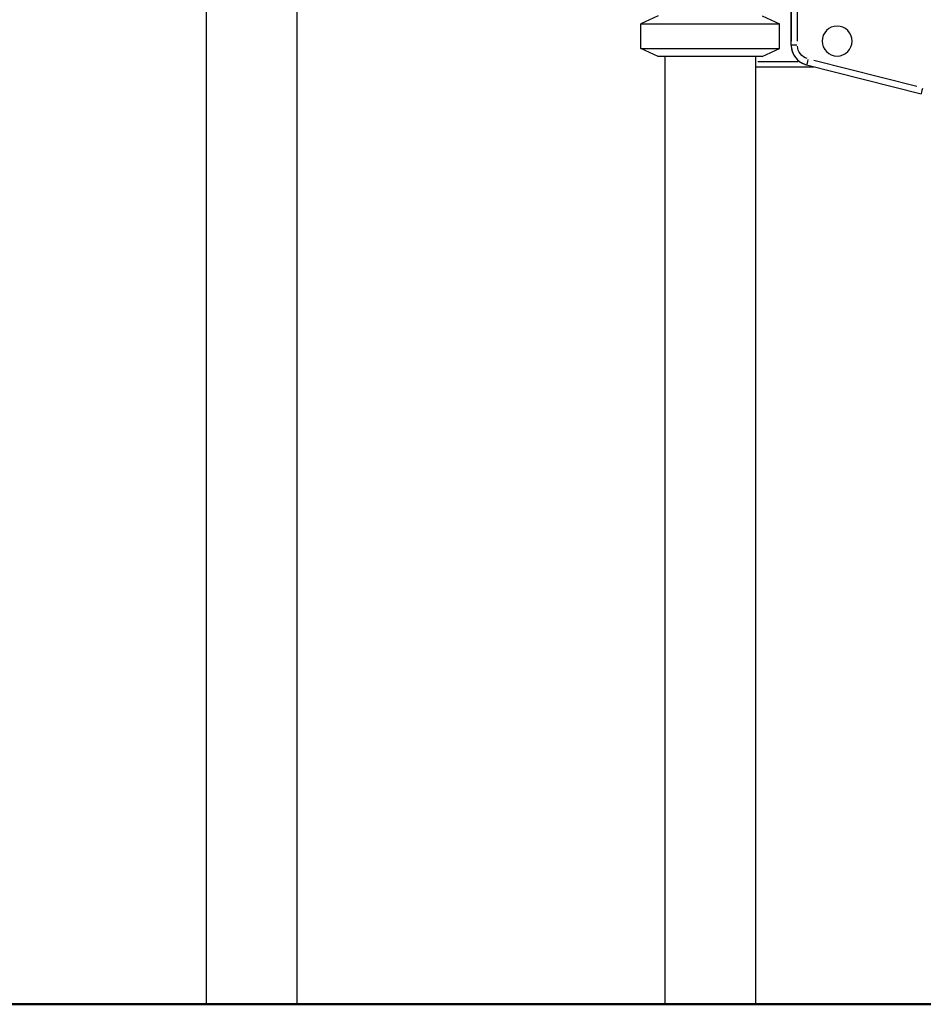
# Model space of a CAD drawing. Units: millimetres. Extents: x 0 to 29700, y 0 to 21000.
# Drawn here: x 8020 to 8907, y 3504 to 4470 of the extents above; entities that cross this region are included whole.
import ezdxf

# ---------------------------------------------------------------- set-up
doc = ezdxf.new("R2010")
doc.units = ezdxf.units.MM
doc.header["$LTSCALE"] = 0.3
doc.layers.add('P001', color=131, linetype='Continuous')
doc.layers.add('Visible', color=7, linetype='Continuous', lineweight=50)

msp = doc.modelspace()

# ---------------------------------------------------------------- linework, layer by layer
at = {"layer": 'P001'}
for p, q in [((8292.07, 4747.84), (8292.07, 3504.23)), ((8203.07, 4702.9), (8203.07, 3504.23)), ((8777.12, 4445.43), (8777.12, 4519.68)), ((8777.12, 4515.97), (8777.12, 4449.14)), ((8783.12, 4449.14), (8783.12, 4515.97)), ((8646.57, 4474.23), (8629.57, 4466.3)), ((8748.57, 4474.23), (8765.57, 4466.3)), ((8629.57, 4466.3), (8765.57, 4466.3)), ((8629.57, 4442.16), (8629.57, 4466.3)), ((8765.57, 4442.16), (8765.57, 4466.3)), ((8777.12, 4445.43), (8777.12, 4445.43)), ((8782.64, 4445.43), (8777.14, 4445.43)), ((8629.57, 4442.16), (8765.57, 4442.16)), ((8646.57, 4434.23), (8629.57, 4442.16)), ((8748.57, 4434.23), (8765.57, 4442.16)), ((8748.57, 4434.23), (8646.57, 4434.23)), ((8653.07, 4434.23), (8653.07, 3504.23)), ((8742.07, 4434.23), (8742.07, 3504.23)), ((8783.77, 4428.83), (8744.27, 4428.83)), ((8792.18, 4426.05), (8904.47, 4397.44)), ((8900.33, 4404.69), (8799.28, 4430.43)), ((8742.07, 4424.23), (8799.32, 4424.23))]:
    msp.add_line(p, q, dxfattribs=at)
at = {"layer": 'P001', "extrusion": (0, 0, -1)}
msp.add_circle((-8822.12, 4449.38), 14.7, dxfattribs=at)
at = {"layer": 'P001'}
msp.add_arc((8797.12, 4445.43), 20, 183.78331, 251.92142, dxfattribs=at)
at = {"layer": 'P001', "extrusion": (0, 0, -1)}
msp.add_arc((-8797.12, 4445.43), 14, 288.07858, 356.21669, dxfattribs=at)
for centre, end_param in [((8793.66, 4431.86), 3.063053), ((8905.95, 4403.26), 3.063052)]:
    msp.add_ellipse(centre, major_axis=(1.48, 5.81), ratio=0.000002, start_param=1.649336, end_param=end_param, dxfattribs=at)
at = {"layer": 'P001'}
for points, knots in [([(6051.21, 3618.45), (6044.48, 3620.54), (6038.36, 3623.79), (6027.87, 3631.53), (6023.61, 3635.94), (6016.14, 3645.41), (6013.06, 3650.54), (6007.91, 3660.61), (6005.86, 3665.33), (6001.12, 3678.11), (5999, 3685.44), (5994.98, 3704.23), (5993.52, 3716.11), (5993.09, 3740.58), (5994.03, 3753.25), (5998.66, 3778.06), (6002.26, 3790.52), (6012.05, 3814.27), (6018.08, 3825.68), (6032.31, 3847.19), (6040.52, 3857.43), (6058.81, 3876.32), (6068.94, 3885.08), (6090.84, 3900.8), (6102.73, 3907.8), (6127.67, 3919.54), (6140.84, 3924.33), (6168.06, 3931.47), (6182.23, 3933.81), (6210.7, 3935.76), (6224.95, 3935.93), (6260.49, 3937.23), (6281.76, 3937.91), (6333.58, 3941.93), (6364.11, 3945.73), (6420, 3955.93), (6445.58, 3962.08), (6493.15, 3976.48), (6515.33, 3984.51), (6558.06, 4002.68), (6578.7, 4012.82), (6618.48, 4035.13), (6637.65, 4047.32), (6673.81, 4073.28), (6690.95, 4087.1), (6723.9, 4116.84), (6739.73, 4132.83), (6768.93, 4166.36), (6782.39, 4183.92), (6807.36, 4220.69), (6818.56, 4240.47), (6842.02, 4277.3), (6853.78, 4294.45), (6880.54, 4330.93), (6895.76, 4350.01), (6927.31, 4386.37), (6943.69, 4403.67), (6977.22, 4436.02), (6994.42, 4451.1), (7029.38, 4478.79), (7047.17, 4491.44), (7083.46, 4514.26), (7101.94, 4524.32), (7140.21, 4542.56), (7160.16, 4550.73), (7191.12, 4560.99), (7201.54, 4564.06), (7217.03, 4568.05), (7221.94, 4569.22), (7241.81, 4573.67), (7255.44, 4576.26), (7281.16, 4583.34), (7292.86, 4587.04), (7321.22, 4597.18), (7338.08, 4604.15), (7372, 4620.16), (7389.13, 4629.25), (7423.41, 4649.44), (7440.61, 4660.64), (7474.88, 4685.21), (7491.97, 4698.69), (7525.69, 4727.97), (7542.32, 4743.88), (7574.47, 4777.77), (7590.24, 4795.77), (7622.76, 4828.59), (7639.09, 4843.98), (7678.95, 4879.39), (7702.94, 4898.98), (7753.37, 4937.06), (7779.93, 4955.48), (7834.57, 4990.32), (7862.72, 5006.73), (7918.89, 5036.53), (7946.94, 5050.03), (8001.45, 5073.78), (8027.96, 5084.45), (8078.31, 5100.38), (8102.08, 5106.31), (8147.3, 5114.5), (8168.84, 5117.08), (8212.02, 5119.59), (8233.41, 5119.21), (8270.7, 5119.21), (8286.86, 5119.22), (8303.02, 5119.22)], [0, 0, 0, 0, 2.798491, 2.798491, 5.72254, 5.72254, 9.038898, 9.038898, 12.169247, 12.169247, 15.88057, 15.88057, 21.001066, 21.001066, 25.886932, 25.886932, 30.564701, 30.564701, 34.91716, 34.91716, 39.126731, 39.126731, 43.282378, 43.282378, 47.471855, 47.471855, 51.688617, 51.688617, 55.995795, 55.995795, 60.308376, 60.308376, 66.749331, 66.749331, 76.09731, 76.09731, 84.196402, 84.196402, 91.560969, 91.560969, 98.844108, 98.844108, 106.159513, 106.159513, 113.377691, 113.377691, 120.835457, 120.835457, 128.247786, 128.247786, 135.717075, 135.717075, 142.659341, 142.659341, 151.058931, 151.058931, 159.572084, 159.572084, 168.089573, 168.089573, 176.565299, 176.565299, 185.0627, 185.0627, 193.704043, 193.704043, 197.960036, 197.960036, 199.905581, 199.905581, 205.750031, 205.750031, 210.455212, 210.455212, 217.037381, 217.037381, 223.652989, 223.652989, 230.362476, 230.362476, 237.281875, 237.281875, 244.45213, 244.45213, 251.772722, 251.772722, 258.663775, 258.663775, 268.180735, 268.180735, 278.14204, 278.14204, 288.251275, 288.251275, 298.041142, 298.041142, 307.230092, 307.230092, 315.295824, 315.295824, 322.56591, 322.56591, 329.888072, 329.888072, 335.487243, 335.487243, 335.487243, 335.487243]), ([(6034.21, 3694.66), (6034.21, 3694.66), (6034.65, 3695.37), (6035.96, 3698.06), (6036.98, 3700.53), (6039.71, 3708.12), (6041.54, 3713.98), (6045.8, 3727.15), (6048.12, 3734.09), (6054.18, 3750.38), (6058.15, 3759.98), (6068.07, 3780.52), (6074.2, 3791.58), (6088.41, 3813.34), (6096.54, 3824.14), (6114.45, 3844.64), (6124.31, 3854.46), (6145.47, 3872.66), (6156.86, 3881.15), (6180.87, 3896.39), (6193.61, 3903.18), (6219.85, 3914.45), (6233.47, 3918.99), (6261.15, 3925.46), (6275.36, 3927.41), (6303.64, 3928.66), (6317.72, 3929.1), (6361.64, 3930.64), (6391.46, 3931.59), (6454.23, 3938), (6487.2, 3943.19), (6546.97, 3955.97), (6574.01, 3963.17), (6625.17, 3979.89), (6649.44, 3989.28), (6695.31, 4010.13), (6717.05, 4021.5), (6758.23, 4046.14), (6777.78, 4059.38), (6814.93, 4087.73), (6832.61, 4102.88), (6866.04, 4134.96), (6882.17, 4151.92), (6915.91, 4184.45), (6933.23, 4200.49), (6974.66, 4237.22), (6999.05, 4257.49), (7049.76, 4296.72), (7076.12, 4315.62), (7128.27, 4350.27), (7154.07, 4366.14), (7205.37, 4395.4), (7230.9, 4408.85), (7281.4, 4433.4), (7306.4, 4444.55), (7355.18, 4464.45), (7379.01, 4473.27), (7413.4, 4484.67), (7424.42, 4488.1), (7456.2, 4497.36), (7474.84, 4502.31), (7506.41, 4514.16), (7519.36, 4519.69), (7549.55, 4533.9), (7567.21, 4542.97), (7601.58, 4562.36), (7618.32, 4572.53), (7651.47, 4594.18), (7667.91, 4605.58), (7701.29, 4630.07), (7718.3, 4643.22), (7753.12, 4671.82), (7770.95, 4687.41), (7807.22, 4721.5), (7825.62, 4740.17), (7861.81, 4780.1), (7879.92, 4801.33), (7916.97, 4839.79), (7935.36, 4857.69), (7977.07, 4895.72), (8000.67, 4915.55), (8049.18, 4953.1), (8074.14, 4970.84), (8124.91, 5003.86), (8150.74, 5019.18), (8202.86, 5047.23), (8229.18, 5059.99), (8281.84, 5082.88), (8308.57, 5092.89), (8357.73, 5106.5), (8380.11, 5111.16), (8423.98, 5117.29), (8445.55, 5118.92), (8488.63, 5119.43), (8509.62, 5119.21), (8539.08, 5119.22), (8547.31, 5119.22), (8555.52, 5119.22)], [4.811, 4.811, 4.811, 4.811, 7.085099, 7.085099, 10.364156, 10.364156, 14.131338, 14.131338, 17.431419, 17.431419, 21.480742, 21.480742, 25.889135, 25.889135, 30.243701, 30.243701, 34.517851, 34.517851, 38.776746, 38.776746, 43.069661, 43.069661, 47.350311, 47.350311, 51.644112, 51.644112, 55.932165, 55.932165, 64.976129, 64.976129, 75.093116, 75.093116, 83.641754, 83.641754, 91.651654, 91.651654, 99.270216, 99.270216, 106.678547, 106.678547, 114.042929, 114.042929, 121.449032, 121.449032, 129.116174, 129.116174, 139.560239, 139.560239, 150.459119, 150.459119, 160.934974, 160.934974, 171.26458, 171.26458, 181.495399, 181.495399, 191.515369, 191.515369, 196.318441, 196.318441, 205.563835, 205.563835, 211.972299, 211.972299, 220.143414, 220.143414, 227.480964, 227.480964, 234.43837, 234.43837, 241.537017, 241.537017, 249.115286, 249.115286, 257.346389, 257.346389, 265.977998, 265.977998, 274.018818, 274.018818, 283.764353, 283.764353, 293.562164, 293.562164, 303.310766, 303.310766, 312.969143, 312.969143, 322.510708, 322.510708, 330.290262, 330.290262, 337.675891, 337.675891, 345.027422, 345.027422, 347.871245, 347.871245, 347.871245, 347.871245]), ([(8777.12, 4445.43), (8777.12, 4443.67), (8777.35, 4441.91), (8778.27, 4438.5), (8778.96, 4436.86), (8780.74, 4433.82), (8781.83, 4432.42), (8784.34, 4429.95), (8785.76, 4428.88), (8788.82, 4427.14), (8790.47, 4426.48), (8792.18, 4426.05)], [1.570759, 1.570759, 1.570759, 1.570759, 1.835033, 1.835033, 2.099308, 2.099308, 2.363582, 2.363582, 2.627856, 2.627856, 2.89213, 2.89213, 2.89213, 2.89213])]:
    msp.add_open_spline(points, degree=3, knots=knots, dxfattribs=at)
at = {"layer": 'Visible'}
msp.add_line((13820.76, 3504.23), (3980.11, 3504.23), dxfattribs=at)

doc.saveas('drawing.dxf')
